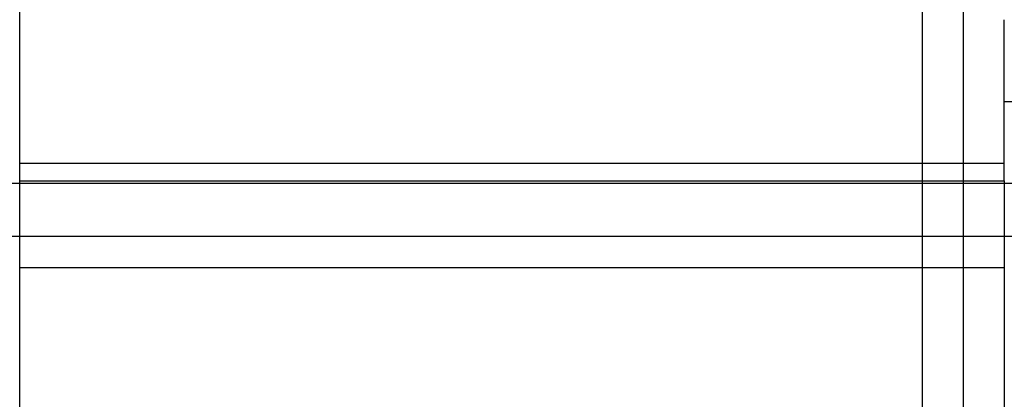
# Model space of a CAD drawing. Units: millimetres. Extents: x -59 to 118, y -197 to 153.
# Drawn here: x -44 to -32, y 141 to 146 of the extents above; entities that cross this region are included whole.
import ezdxf

# ---------------------------------------------------------------- set-up
doc = ezdxf.new("R2010")
doc.units = ezdxf.units.MM
doc.layers.add('MAIN-1', color=7, linetype='Continuous')
doc.layers.add('MAIN-2', color=7, linetype='Continuous')

msp = doc.modelspace()

# ---------------------------------------------------------------- linework, layer by layer
at = {"layer": 'MAIN-1'}
for p, q in [((-43.764, 153.16), (-43.764, -196.84)), ((-32.764, 153.16), (-32.764, 128.16)), ((-32.264, 153.16), (-32.264, 128.16)), ((-43.764, 143.66), (-58.209, 143.66)), ((-58.209, 143.021), (-43.764, 143.021))]:
    msp.add_line(p, q, dxfattribs=at)
at = {"layer": 'MAIN-2'}
for p, q in [((-32.264, 153.16), (-32.264, -196.84)), ((-31.764, 143.696), (-31.764, 145.66)), ((-28.889, 144.66), (-31.764, 144.66)), ((-43.764, 143.91), (-31.764, 143.91)), ((-43.764, 143.696), (-31.764, 143.696)), ((-28.764, 143.66), (-43.764, 143.66)), ((-31.764, 143.696), (-31.764, 135.66)), ((-43.764, 143.021), (-28.764, 143.021)), ((-31.764, 142.633), (-43.764, 142.633))]:
    msp.add_line(p, q, dxfattribs=at)

doc.saveas('drawing.dxf')
